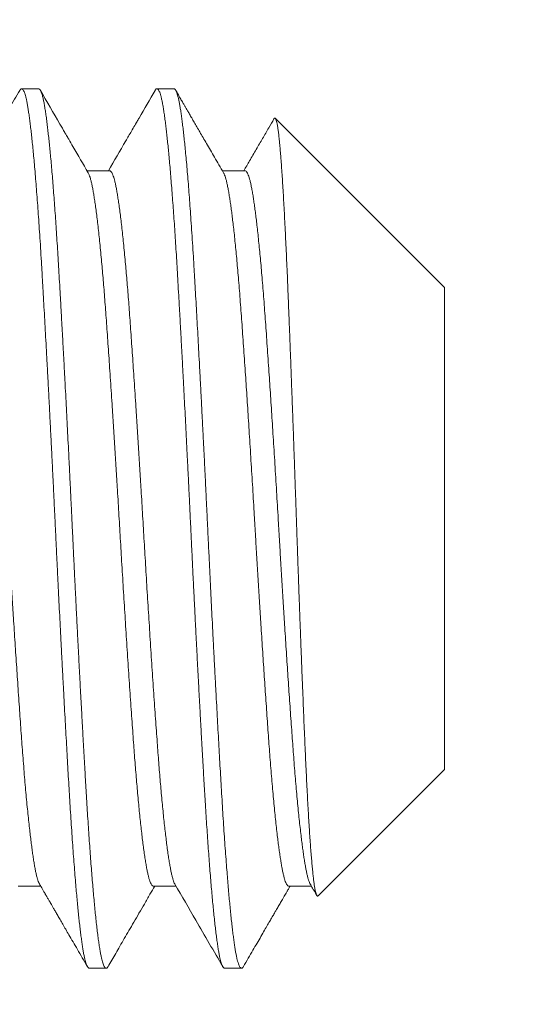
# Model space of a CAD drawing. Extents: x -107 to 530, y -128 to 89.
# Drawn here: x 105 to 105, y 0 to 1 of the extents above; entities that cross this region are included whole.
import ezdxf

# ---------------------------------------------------------------- set-up
doc = ezdxf.new("R2010")
doc.units = 0
doc.header["$LTSCALE"] = 0.1
doc.header["$MEASUREMENT"] = 0
doc.layers.get('0').update_dxf_attribs({"linetype": 'CONTINUOUS', "lineweight": 13})
doc.layers.get('DEFPOINTS').update_dxf_attribs({"linetype": 'CONTINUOUS'})
doc.layers.add('TEXT', color=7, linetype='CONTINUOUS', lineweight=13)
doc.styles.add('ROMAND', font='romand.shx', dxfattribs={"oblique": 15})
doc.dimstyles.new('ROMAND', dxfattribs={"dimscale": 12, "dimtxt": 0.125, "dimasz": 0.125, "dimexe": 0.0625, "dimexo": 0.0625, "dimgap": 0.0625, "dimtad": 0, "dimtih": 1, "dimtoh": 1, "dimdec": 3, "dimzin": 0, "dimdsep": 46, "dimlunit": 4, "dimtxsty": 'ROMAND', "dimcen": 0, "dimadec": 0, "dimazin": 0, "dimtfac": 1, "dimtdec": 3, "dimtofl": 0, "dimtmove": 0, "dimatfit": 3, "dimfxl": 0, "dimtolj": 1, "dimtzin": 0, "dimarcsym": 0})

# ---------------------------------------------------------------- blocks, each defined once
blk = doc.blocks.new('*D83')
at = {"layer": 'DEFPOINTS', "color": 0}
for p in [(70.93533, 26.96543), (110.78607, 26.96543), (79.28607, -3.03457)]:
    blk.add_point(p, dxfattribs=at)
at = {"layer": 'TEXT', "color": 0, "lineweight": -2}
for p, q in [((109.84857, 26.96543), (69.99783, 26.96543)), ((70.93533, 25.09043), (70.93533, 14.01901)), ((70.93533, -1.15957), (70.93533, 9.91186)), ((78.34857, -3.03457), (69.99783, -3.03457))]:
    blk.add_line(p, q, dxfattribs=at)
at = {"layer": 'TEXT', "color": 0}
for points in [[(70.62283, 25.09043), (71.24783, 25.09043), (70.93533, 26.96543)], [(70.62283, -1.15957), (71.24783, -1.15957), (70.93533, -3.03457)]]:
    blk.add_solid(points, dxfattribs=at)
at = {"layer": 'TEXT', "color": 0, "insert": (70.93533, 11.96543), "char_height": 1.875, "attachment_point": 5, "style": 'ROMAND'}
blk.add_mtext('\\A1;2\'-6"', dxfattribs=at)

msp = doc.modelspace()

# ---------------------------------------------------------------- linework, layer by layer
for p, q in [((105.1253, 0.80779), (105.11569, 0.80779)), ((105.20223, 0.80779), (105.19261, 0.80779)), ((105.35607, 0.69478), (105.25987, 0.79099)), ((105.16569, 0.76116), (105.15288, 0.76116)), ((105.24261, 0.76116), (105.2298, 0.76116)), ((105.35607, 0.4208), (105.35607, 0.69478)), ((105.28425, 0.34897), (105.35607, 0.4208)), ((105.11377, 0.35442), (105.12657, 0.35442)), ((105.19069, 0.35442), (105.2035, 0.35442)), ((105.26761, 0.35442), (105.28042, 0.35442)), ((105.15415, 0.30779), (105.16377, 0.30779)), ((105.23107, 0.30779), (105.24069, 0.30779))]:
    msp.add_line(p, q)
for points, knots in [([(105.11462, 0.80687), (105.11365, 0.80519), (105.11166, 0.80176), (105.10861, 0.79649), (105.10541, 0.79098), (105.10209, 0.78524), (105.09862, 0.77927), (105.09502, 0.77307), (105.0915, 0.767), (105.08919, 0.76301), (105.08811, 0.76116)], [0, 0, 0, 0, 0.110135, 0.2254, 0.34579, 0.471305, 0.601939, 0.737688, 0.878551, 1, 1, 1, 1]), ([(105.15353, 0.76004), (105.15065, 0.76499), (105.14698, 0.77133), (105.1429, 0.77836), (105.14135, 0.78103), (105.13968, 0.78391), (105.1347, 0.79249), (105.13007, 0.80048), (105.12637, 0.80687)], [0, 0, 0, 0, 0.317605, 0.406022, 0.450544, 0.48816, 0.591028, 1, 1, 1, 1]), ([(105.19155, 0.80687), (105.18851, 0.80164), (105.18511, 0.79576), (105.18148, 0.78951), (105.18081, 0.78835), (105.18037, 0.78759), (105.17952, 0.78612), (105.17767, 0.78294), (105.17269, 0.77434), (105.16832, 0.76682), (105.16503, 0.76116)], [0, 0, 0, 0, 0.343458, 0.385524, 0.410078, 0.419345, 0.435611, 0.506393, 0.62816, 1, 1, 1, 1]), ([(105.23046, 0.76004), (105.22958, 0.76155), (105.22787, 0.76448), (105.22539, 0.76876), (105.22307, 0.77277), (105.22089, 0.77651), (105.21889, 0.77997), (105.21704, 0.78316), (105.21536, 0.78606), (105.21382, 0.78871), (105.21242, 0.79112), (105.21117, 0.79328), (105.21006, 0.79519), (105.2091, 0.79684), (105.20823, 0.79835), (105.20726, 0.80002), (105.20611, 0.80201), (105.20475, 0.80436), (105.20379, 0.80601), (105.20329, 0.80687)], [0, 0, 0, 0, 0.096904, 0.188163, 0.273775, 0.353739, 0.428052, 0.495536, 0.557566, 0.61414, 0.665258, 0.711696, 0.752475, 0.787593, 0.817713, 0.849119, 0.894541, 0.944834, 1, 1, 1, 1]), ([(105.25912, 0.79074), (105.25813, 0.78903), (105.25598, 0.78532), (105.25262, 0.77952), (105.24899, 0.77327), (105.24542, 0.76711), (105.24306, 0.76305), (105.24196, 0.76116)], [0, 0, 0, 0, 0.1734897, 0.3759522, 0.5875104, 0.8081585, 1, 1, 1, 1]), ([(105.12592, 0.35554), (105.12622, 0.35504), (105.12674, 0.35413), (105.12743, 0.35294), (105.12796, 0.35203), (105.12836, 0.35135), (105.1287, 0.35076), (105.12902, 0.35021), (105.12934, 0.34965), (105.12966, 0.34909), (105.12998, 0.34856), (105.13033, 0.34795), (105.13072, 0.34728), (105.13118, 0.34648), (105.1317, 0.34558), (105.13233, 0.34451), (105.13306, 0.34323), (105.13396, 0.34169), (105.13502, 0.33986), (105.13626, 0.33773), (105.13764, 0.33535), (105.13916, 0.33272), (105.14083, 0.32984), (105.14277, 0.32651), (105.14499, 0.32268), (105.14751, 0.31833), (105.15023, 0.31363), (105.15211, 0.31039), (105.15309, 0.30871)], [0, 0, 0, 0, 0.032392, 0.057849, 0.07637, 0.090462, 0.101922, 0.113833, 0.125991, 0.137807, 0.149244, 0.160301, 0.176745, 0.192505, 0.211238, 0.2342, 0.261391, 0.292811, 0.333025, 0.378544, 0.429372, 0.485508, 0.546954, 0.613711, 0.699209, 0.792087, 0.89235, 1, 1, 1, 1]), ([(105.16483, 0.30871), (105.16553, 0.30992), (105.16698, 0.31241), (105.16922, 0.31628), (105.1716, 0.32038), (105.17411, 0.32471), (105.17676, 0.32928), (105.17954, 0.33408), (105.18246, 0.33911), (105.18552, 0.34438), (105.18849, 0.34951), (105.19045, 0.35288), (105.19134, 0.35442)], [0, 0, 0, 0, 0.079387, 0.163906, 0.253554, 0.34833, 0.448231, 0.553254, 0.663397, 0.778658, 0.899034, 1, 1, 1, 1]), ([(105.20285, 0.35554), (105.20681, 0.34871), (105.21587, 0.3331), (105.22492, 0.31749), (105.23001, 0.30871)], [0, 0, 0, 0, 0.4375926, 1, 1, 1, 1]), ([(105.24175, 0.30871), (105.24268, 0.31031), (105.24448, 0.31341), (105.24707, 0.31788), (105.24947, 0.32201), (105.25166, 0.3258), (105.25365, 0.32923), (105.25543, 0.3323), (105.25701, 0.33503), (105.2584, 0.33742), (105.25955, 0.3394), (105.26048, 0.34101), (105.26124, 0.34231), (105.26192, 0.34348), (105.26257, 0.34461), (105.26322, 0.34573), (105.2638, 0.34672), (105.2643, 0.34758), (105.26476, 0.34839), (105.26532, 0.34934), (105.26601, 0.35053), (105.26684, 0.35197), (105.26761, 0.3533), (105.2681, 0.35414), (105.26827, 0.35442)], [0, 0, 0, 0, 0.10531, 0.203139, 0.293489, 0.376364, 0.451764, 0.518545, 0.57812, 0.63049, 0.675657, 0.708332, 0.735826, 0.760775, 0.785482, 0.809946, 0.834168, 0.850344, 0.866622, 0.88699, 0.912965, 0.944546, 0.981732, 1, 1, 1, 1]), ([(105.27977, 0.35554), (105.28008, 0.35501), (105.28064, 0.35404), (105.28141, 0.35272), (105.28202, 0.35166), (105.28248, 0.35087), (105.28279, 0.35033), (105.28302, 0.34994), (105.28321, 0.34961), (105.28335, 0.34938), (105.28341, 0.34927)], [0, 0, 0, 0, 0.2533854, 0.4643348, 0.6328471, 0.7589154, 0.8425411, 0.8902788, 0.945757, 1, 1, 1, 1])]:
    msp.add_open_spline(points, degree=3, knots=knots)
at = {"color": 8}
for points, knots in [([(105.15415, 0.30783), (105.15408, 0.30782), (105.15386, 0.30779), (105.1535, 0.30809), (105.15306, 0.3087), (105.15263, 0.30961), (105.15221, 0.3108), (105.15179, 0.31229), (105.15137, 0.31405), (105.15096, 0.31609), (105.15055, 0.3184), (105.15015, 0.32098), (105.14975, 0.32383), (105.14934, 0.32697), (105.14892, 0.33038), (105.14851, 0.33401), (105.14811, 0.33781), (105.14771, 0.34179), (105.1473, 0.34599), (105.1469, 0.35043), (105.14647, 0.35533), (105.14602, 0.36073), (105.14556, 0.36666), (105.14509, 0.37286), (105.14463, 0.3793), (105.14417, 0.38597), (105.14371, 0.39286), (105.14328, 0.39976), (105.14286, 0.40662), (105.14246, 0.41344), (105.14205, 0.42044), (105.14164, 0.42762), (105.14123, 0.43498), (105.14081, 0.44251), (105.14039, 0.45019), (105.13996, 0.45802), (105.13953, 0.46599), (105.1391, 0.47407), (105.13868, 0.48225), (105.13825, 0.49037), (105.13784, 0.49839), (105.13744, 0.50631), (105.13704, 0.51428), (105.13664, 0.52226), (105.13622, 0.53069), (105.13579, 0.53953), (105.13535, 0.54877), (105.13491, 0.558), (105.13447, 0.56723), (105.13402, 0.57648), (105.13357, 0.58575), (105.13313, 0.59475), (105.13269, 0.60347), (105.13227, 0.6119), (105.13184, 0.62029), (105.13141, 0.6286), (105.13098, 0.63684), (105.13055, 0.64498), (105.13012, 0.65301), (105.12969, 0.66092), (105.12927, 0.66869), (105.12885, 0.67631), (105.12843, 0.68377), (105.12799, 0.69148), (105.12754, 0.69941), (105.12707, 0.70751), (105.12659, 0.71539), (105.12612, 0.72286), (105.12565, 0.72992), (105.12519, 0.73658), (105.12473, 0.74302), (105.12426, 0.7492), (105.12379, 0.75512), (105.12332, 0.76076), (105.12287, 0.76597), (105.12243, 0.77076), (105.122, 0.77514), (105.12158, 0.77926), (105.12115, 0.78311), (105.12074, 0.78669), (105.12032, 0.78998), (105.11992, 0.793), (105.11951, 0.79573), (105.11911, 0.7982), (105.1187, 0.80039), (105.11829, 0.80231), (105.11788, 0.80393), (105.11748, 0.80524), (105.11707, 0.80628), (105.11667, 0.80705), (105.11627, 0.80756), (105.11585, 0.80782), (105.11543, 0.80778), (105.11501, 0.80748), (105.11474, 0.80705), (105.11462, 0.80685)], [0, 0, 0, 0, 0.004895, 0.016566, 0.027253, 0.037925, 0.048574, 0.059195, 0.06978, 0.080324, 0.090822, 0.101275, 0.11176, 0.122294, 0.13287, 0.143482, 0.153516, 0.163571, 0.173643, 0.183726, 0.193815, 0.205489, 0.217154, 0.228804, 0.240429, 0.252022, 0.263575, 0.27508, 0.285577, 0.29603, 0.306516, 0.31705, 0.327626, 0.338238, 0.348881, 0.359548, 0.370232, 0.380928, 0.391629, 0.402329, 0.412411, 0.42248, 0.432531, 0.44256, 0.452561, 0.464091, 0.475568, 0.486986, 0.498407, 0.509887, 0.521419, 0.532994, 0.543637, 0.554304, 0.564989, 0.575685, 0.586386, 0.597086, 0.607778, 0.618456, 0.629113, 0.639743, 0.650341, 0.6609, 0.673286, 0.685609, 0.697973, 0.710402, 0.721957, 0.733552, 0.745179, 0.756829, 0.768496, 0.780169, 0.791842, 0.802533, 0.813211, 0.823868, 0.834499, 0.845096, 0.855654, 0.866168, 0.876631, 0.887099, 0.897618, 0.90818, 0.918781, 0.928806, 0.938855, 0.948922, 0.959002, 0.969089, 0.979985, 0.990877, 1, 1, 1, 1]), ([(105.16483, 0.30874), (105.16474, 0.30857), (105.1645, 0.30816), (105.16412, 0.30784), (105.16369, 0.30774), (105.16326, 0.30795), (105.16284, 0.30844), (105.16243, 0.3092), (105.16202, 0.3102), (105.16163, 0.31146), (105.16123, 0.31298), (105.16082, 0.31483), (105.1604, 0.31707), (105.15996, 0.31973), (105.15952, 0.32272), (105.15907, 0.32604), (105.15862, 0.32969), (105.15816, 0.33367), (105.15772, 0.33786), (105.15728, 0.34222), (105.15685, 0.34672), (105.15642, 0.35147), (105.15599, 0.35647), (105.15556, 0.36171), (105.15513, 0.36718), (105.15471, 0.37286), (105.15428, 0.37876), (105.15386, 0.38485), (105.15344, 0.39113), (105.15303, 0.39758), (105.1526, 0.40457), (105.15215, 0.41216), (105.15167, 0.42039), (105.15119, 0.42887), (105.15071, 0.43738), (105.15024, 0.44588), (105.14978, 0.45434), (105.14931, 0.46297), (105.14884, 0.47174), (105.14837, 0.48065), (105.14791, 0.48966), (105.14745, 0.49851), (105.14701, 0.50717), (105.14659, 0.51562), (105.14616, 0.52409), (105.14575, 0.53258), (105.14533, 0.54107), (105.14493, 0.54955), (105.14452, 0.55801), (105.14412, 0.56646), (105.14371, 0.57494), (105.1433, 0.58343), (105.14288, 0.59192), (105.14247, 0.60023), (105.14206, 0.60836), (105.14166, 0.61629), (105.14125, 0.62416), (105.14085, 0.63197), (105.14042, 0.64011), (105.13998, 0.64854), (105.13951, 0.65724), (105.13905, 0.66578), (105.13858, 0.67415), (105.13813, 0.68233), (105.13768, 0.69031), (105.13724, 0.69785), (105.13683, 0.70498), (105.13643, 0.71174), (105.13602, 0.71833), (105.13561, 0.72477), (105.13519, 0.73104), (105.13477, 0.73712), (105.13434, 0.74301), (105.13392, 0.74869), (105.13349, 0.75414), (105.13306, 0.75937), (105.13263, 0.76436), (105.13221, 0.76901), (105.13179, 0.77332), (105.13139, 0.77732), (105.13099, 0.78108), (105.1306, 0.7846), (105.13019, 0.78804), (105.12976, 0.79136), (105.12932, 0.7945), (105.12888, 0.79731), (105.12844, 0.7998), (105.12799, 0.80197), (105.12753, 0.80381), (105.12708, 0.80527), (105.12665, 0.80638), (105.12622, 0.80716), (105.12579, 0.80763), (105.12549, 0.80782), (105.12532, 0.80778), (105.1253, 0.80777)], [0, 0, 0, 0, 0.0071412, 0.0178371, 0.0285382, 0.0392381, 0.0499304, 0.0599991, 0.0700501, 0.0800781, 0.090078, 0.1000446, 0.1115281, 0.1229528, 0.1343676, 0.1458417, 0.1573683, 0.1689396, 0.1805478, 0.1912142, 0.2018986, 0.2125945, 0.2232956, 0.2339955, 0.2446878, 0.255366, 0.2660239, 0.2766552, 0.2872538, 0.2978136, 0.3083287, 0.3206582, 0.33301, 0.3454289, 0.3579051, 0.369496, 0.3811198, 0.3927683, 0.4044332, 0.4161063, 0.4277793, 0.4394439, 0.450122, 0.4607798, 0.4714109, 0.4820092, 0.4925687, 0.5030835, 0.5135478, 0.5240148, 0.534532, 0.5450937, 0.5556938, 0.5663265, 0.5763758, 0.5864433, 0.5965236, 0.6066114, 0.6167014, 0.6283711, 0.6400283, 0.6516645, 0.6632717, 0.6748419, 0.686367, 0.6978396, 0.7083035, 0.7187709, 0.7292884, 0.7398503, 0.7504507, 0.7610835, 0.7717426, 0.7824218, 0.7931146, 0.8038147, 0.8145157, 0.8252111, 0.8352847, 0.8453424, 0.8553789, 0.865389, 0.8753677, 0.8868672, 0.8983102, 0.9097149, 0.921172, 0.9326838, 0.9442426, 0.9558406, 0.9664999, 0.9771791, 0.987872, 0.9985721, 1, 1, 1, 1]), ([(105.23107, 0.30781), (105.23105, 0.3078), (105.23088, 0.30776), (105.23056, 0.30796), (105.23014, 0.30844), (105.22973, 0.3092), (105.22933, 0.3102), (105.22893, 0.31146), (105.22854, 0.31298), (105.22813, 0.31483), (105.2277, 0.31707), (105.22726, 0.31973), (105.22683, 0.32272), (105.22638, 0.32604), (105.22593, 0.32969), (105.22547, 0.33367), (105.22502, 0.33786), (105.22459, 0.34222), (105.22416, 0.34672), (105.22373, 0.35147), (105.2233, 0.35647), (105.22287, 0.36171), (105.22244, 0.36718), (105.22201, 0.37286), (105.22159, 0.37876), (105.22117, 0.38485), (105.22075, 0.39113), (105.22034, 0.39758), (105.2199, 0.40457), (105.21946, 0.41216), (105.21898, 0.42039), (105.2185, 0.42887), (105.21802, 0.43738), (105.21755, 0.44588), (105.21708, 0.45434), (105.21662, 0.46297), (105.21615, 0.47174), (105.21568, 0.48065), (105.21521, 0.48966), (105.21476, 0.49851), (105.21432, 0.50717), (105.21389, 0.51562), (105.21347, 0.52409), (105.21305, 0.53258), (105.21264, 0.54107), (105.21223, 0.54955), (105.21183, 0.55801), (105.21143, 0.56646), (105.21102, 0.57494), (105.21061, 0.58343), (105.21019, 0.59192), (105.20978, 0.60023), (105.20937, 0.60836), (105.20897, 0.61629), (105.20856, 0.62416), (105.20816, 0.63197), (105.20773, 0.64011), (105.20728, 0.64854), (105.20682, 0.65724), (105.20635, 0.66578), (105.20589, 0.67415), (105.20544, 0.68233), (105.20498, 0.69031), (105.20455, 0.69785), (105.20414, 0.70498), (105.20374, 0.71174), (105.20333, 0.71833), (105.20291, 0.72477), (105.2025, 0.73104), (105.20207, 0.73712), (105.20165, 0.74301), (105.20122, 0.74869), (105.20079, 0.75414), (105.20036, 0.75937), (105.19993, 0.76436), (105.19951, 0.76901), (105.1991, 0.77332), (105.1987, 0.77732), (105.1983, 0.78108), (105.19791, 0.7846), (105.19749, 0.78804), (105.19707, 0.79136), (105.19662, 0.7945), (105.19619, 0.79731), (105.19574, 0.7998), (105.19529, 0.80197), (105.19484, 0.80381), (105.19439, 0.80527), (105.19395, 0.80638), (105.19353, 0.80716), (105.1931, 0.80765), (105.19267, 0.80784), (105.19224, 0.80772), (105.19187, 0.8074), (105.19163, 0.80699), (105.19155, 0.80684)], [0, 0, 0, 0, 0.001978, 0.012677, 0.02337, 0.033438, 0.043489, 0.053517, 0.063517, 0.073484, 0.084967, 0.096392, 0.107807, 0.119281, 0.130808, 0.142379, 0.153987, 0.164654, 0.175338, 0.186034, 0.196735, 0.207435, 0.218127, 0.228806, 0.239463, 0.250095, 0.260693, 0.271253, 0.281768, 0.294098, 0.30645, 0.318868, 0.331345, 0.342936, 0.354559, 0.366208, 0.377873, 0.389546, 0.401219, 0.412884, 0.423562, 0.434219, 0.444851, 0.455449, 0.466008, 0.476523, 0.486988, 0.497455, 0.507972, 0.518533, 0.529134, 0.539766, 0.549816, 0.559883, 0.569963, 0.580051, 0.590141, 0.601811, 0.613468, 0.625104, 0.636712, 0.648282, 0.659807, 0.671279, 0.681743, 0.692211, 0.702728, 0.71329, 0.723891, 0.734524, 0.745183, 0.755862, 0.766555, 0.777255, 0.787956, 0.798651, 0.808725, 0.818782, 0.828819, 0.838829, 0.848808, 0.860307, 0.87175, 0.883155, 0.894612, 0.906124, 0.917683, 0.929281, 0.93994, 0.950619, 0.961312, 0.972012, 0.982713, 0.993409, 1, 1, 1, 1]), ([(105.24175, 0.30873), (105.24173, 0.30867), (105.24154, 0.3083), (105.2412, 0.30796), (105.24073, 0.30773), (105.24026, 0.30788), (105.2398, 0.30837), (105.23934, 0.3092), (105.2389, 0.31032), (105.23848, 0.31169), (105.23807, 0.31335), (105.23765, 0.31529), (105.23724, 0.3175), (105.23684, 0.31998), (105.23644, 0.32273), (105.23603, 0.32576), (105.23562, 0.32907), (105.2352, 0.33265), (105.23478, 0.33652), (105.23436, 0.34057), (105.23395, 0.3448), (105.23355, 0.34917), (105.23314, 0.35377), (105.23274, 0.35858), (105.23231, 0.36387), (105.23187, 0.36965), (105.2314, 0.37597), (105.23094, 0.38253), (105.23048, 0.38931), (105.23003, 0.3963), (105.22959, 0.40348), (105.22916, 0.41065), (105.22875, 0.41778), (105.22834, 0.42489), (105.22792, 0.43219), (105.22751, 0.43965), (105.22709, 0.44728), (105.22666, 0.45506), (105.22623, 0.46297), (105.22581, 0.47101), (105.22538, 0.47916), (105.22495, 0.4874), (105.22452, 0.49572), (105.2241, 0.50395), (105.22369, 0.51206), (105.22329, 0.52004), (105.22289, 0.52804), (105.2225, 0.53605), (105.22209, 0.54447), (105.22167, 0.55328), (105.22123, 0.56251), (105.22079, 0.57175), (105.22034, 0.581), (105.21989, 0.59027), (105.21943, 0.59952), (105.21898, 0.60848), (105.21854, 0.61714), (105.21811, 0.62548), (105.21768, 0.63375), (105.21725, 0.64193), (105.21682, 0.65), (105.21639, 0.65796), (105.21597, 0.66578), (105.21555, 0.67346), (105.21513, 0.68098), (105.21471, 0.68833), (105.2143, 0.6955), (105.21387, 0.7029), (105.21343, 0.71051), (105.21295, 0.71831), (105.21246, 0.72588), (105.21198, 0.73303), (105.2115, 0.73975), (105.21104, 0.74607), (105.21057, 0.75212), (105.2101, 0.75791), (105.20963, 0.76341), (105.20917, 0.76862), (105.20871, 0.77339), (105.20827, 0.77774), (105.20785, 0.7817), (105.20743, 0.78538), (105.20702, 0.78878), (105.20661, 0.7919), (105.2062, 0.79473), (105.2058, 0.7973), (105.2054, 0.7996), (105.20499, 0.80162), (105.20457, 0.80337), (105.20415, 0.80484), (105.20373, 0.806), (105.20332, 0.80686), (105.20292, 0.80744), (105.20255, 0.80775), (105.20232, 0.80776), (105.20223, 0.80776)], [0, 0, 0, 0, 0.002142, 0.013805, 0.025478, 0.037151, 0.048817, 0.060467, 0.071126, 0.081758, 0.092357, 0.102918, 0.113434, 0.123899, 0.134365, 0.144881, 0.155442, 0.166041, 0.176673, 0.187331, 0.197399, 0.20748, 0.217568, 0.227658, 0.237744, 0.249403, 0.261042, 0.272653, 0.284228, 0.295758, 0.307237, 0.318656, 0.329122, 0.339638, 0.350199, 0.360798, 0.371431, 0.382089, 0.392768, 0.40346, 0.41416, 0.424861, 0.435557, 0.446241, 0.456298, 0.466334, 0.476343, 0.486321, 0.496262, 0.507711, 0.519115, 0.530566, 0.542072, 0.553626, 0.565221, 0.576847, 0.587526, 0.598218, 0.608918, 0.61962, 0.630315, 0.640999, 0.651665, 0.662306, 0.672917, 0.683491, 0.694023, 0.704506, 0.716831, 0.729221, 0.741672, 0.754176, 0.765787, 0.777427, 0.789086, 0.800757, 0.812431, 0.8241, 0.835756, 0.846421, 0.857063, 0.867673, 0.878247, 0.888778, 0.899261, 0.909715, 0.920215, 0.930762, 0.941349, 0.951971, 0.962622, 0.972684, 0.982761, 0.992847, 1, 1, 1, 1]), ([(105.28423, 0.34899), (105.28415, 0.34892), (105.28397, 0.34874), (105.28367, 0.34887), (105.28334, 0.34933), (105.28301, 0.35019), (105.28268, 0.35142), (105.28236, 0.35301), (105.28205, 0.35495), (105.28174, 0.35722), (105.28143, 0.35984), (105.28111, 0.36282), (105.28079, 0.36616), (105.28046, 0.36988), (105.28013, 0.37394), (105.2798, 0.37831), (105.27948, 0.38298), (105.27915, 0.38793), (105.27883, 0.3932), (105.2785, 0.39881), (105.27817, 0.40475), (105.27784, 0.41103), (105.27752, 0.4176), (105.2772, 0.42438), (105.27689, 0.43133), (105.27658, 0.43846), (105.27626, 0.44581), (105.27594, 0.45342), (105.27562, 0.46128), (105.27529, 0.46939), (105.27496, 0.47769), (105.27463, 0.48612), (105.27431, 0.49465), (105.27398, 0.50328), (105.27366, 0.51204), (105.27333, 0.52097), (105.273, 0.53004), (105.27268, 0.53926), (105.27235, 0.54856), (105.27204, 0.5578), (105.27173, 0.56696), (105.27141, 0.57604), (105.2711, 0.58511), (105.27077, 0.59424), (105.27045, 0.60338), (105.27012, 0.61253), (105.26979, 0.62163), (105.26946, 0.63061), (105.26913, 0.63944), (105.26881, 0.64813), (105.26848, 0.6567), (105.26816, 0.66519), (105.26783, 0.67356), (105.26755, 0.68089), (105.2673, 0.68718), (105.26708, 0.69249), (105.26684, 0.69849), (105.26656, 0.70509), (105.26624, 0.71224), (105.26592, 0.71915), (105.2656, 0.72587), (105.26527, 0.73235), (105.26494, 0.73859), (105.26461, 0.74454), (105.26428, 0.75016), (105.26396, 0.75541), (105.26363, 0.76033), (105.26331, 0.76491), (105.26302, 0.7687), (105.26277, 0.77179), (105.26256, 0.77431), (105.26235, 0.77665), (105.26213, 0.77883), (105.26192, 0.78084), (105.26167, 0.78296), (105.26139, 0.78507), (105.26107, 0.78705), (105.26075, 0.78865), (105.26042, 0.78988), (105.26009, 0.79071), (105.2598, 0.7911), (105.25954, 0.79116), (105.25933, 0.79106), (105.25919, 0.79084), (105.25912, 0.79073)], [0, 0, 0, 0, 0.008612, 0.020675, 0.032995, 0.045315, 0.057725, 0.070134, 0.082212, 0.094291, 0.106451, 0.118611, 0.131026, 0.143441, 0.155943, 0.168445, 0.180739, 0.193034, 0.205413, 0.217792, 0.230437, 0.243082, 0.25582, 0.268557, 0.280917, 0.293276, 0.305719, 0.318161, 0.330863, 0.343565, 0.356356, 0.369147, 0.381756, 0.394365, 0.407061, 0.419757, 0.432727, 0.445698, 0.458764, 0.471829, 0.484471, 0.497112, 0.509837, 0.522562, 0.535552, 0.548541, 0.561622, 0.574702, 0.587625, 0.600548, 0.613561, 0.626574, 0.63987, 0.653165, 0.662094, 0.671024, 0.679953, 0.692906, 0.70586, 0.7189, 0.73194, 0.745253, 0.758566, 0.771972, 0.785379, 0.798584, 0.811788, 0.825085, 0.838381, 0.847438, 0.856496, 0.865552, 0.874674, 0.883798, 0.89292, 0.906187, 0.919453, 0.932809, 0.946165, 0.959801, 0.973438, 0.982593, 0.99175, 1, 1, 1, 1]), ([(105.12592, 0.35558), (105.12585, 0.35569), (105.12561, 0.35607), (105.12521, 0.35706), (105.12473, 0.3585), (105.12426, 0.36022), (105.1238, 0.36223), (105.12335, 0.36451), (105.12289, 0.36708), (105.12244, 0.36989), (105.12198, 0.37291), (105.12154, 0.37614), (105.12109, 0.37961), (105.12063, 0.38333), (105.12016, 0.38745), (105.11966, 0.39199), (105.11915, 0.39698), (105.11864, 0.40223), (105.11813, 0.40773), (105.11763, 0.41348), (105.11713, 0.41944), (105.11663, 0.42562), (105.11615, 0.43187), (105.11569, 0.43819), (105.11524, 0.44458), (105.11477, 0.45115), (105.1143, 0.45792), (105.11383, 0.46486), (105.11336, 0.47182), (105.1129, 0.47879), (105.11244, 0.48574), (105.11198, 0.49279), (105.11152, 0.49993), (105.11105, 0.50743), (105.11056, 0.51527), (105.11005, 0.52345), (105.10955, 0.53166), (105.10905, 0.53988), (105.10856, 0.5481), (105.10808, 0.5563), (105.10761, 0.56449), (105.10713, 0.57256), (105.10665, 0.58051), (105.10618, 0.58832), (105.1057, 0.59611), (105.10522, 0.60386), (105.10473, 0.61156), (105.10425, 0.61903), (105.10379, 0.62627), (105.10333, 0.63328), (105.10287, 0.64017), (105.10242, 0.64693), (105.10195, 0.65382), (105.10147, 0.66079), (105.10098, 0.66781), (105.1005, 0.67463), (105.10002, 0.68124), (105.09954, 0.68766), (105.09905, 0.69391), (105.09855, 0.69995), (105.09805, 0.70568), (105.09756, 0.7111), (105.09708, 0.71619), (105.09659, 0.72106), (105.09611, 0.72567), (105.09562, 0.73002), (105.09515, 0.73403), (105.09468, 0.73771), (105.09423, 0.74106), (105.09379, 0.74416), (105.09335, 0.74699), (105.0929, 0.74967), (105.09244, 0.75215), (105.09196, 0.75442), (105.09147, 0.75637), (105.09097, 0.758), (105.09047, 0.7593), (105.08996, 0.76028), (105.08945, 0.76089), (105.08905, 0.76117), (105.08882, 0.76113), (105.08877, 0.76112)], [0, 0, 0, 0, 0.00567, 0.019141, 0.031901, 0.04461, 0.05726, 0.069843, 0.082436, 0.095096, 0.107085, 0.119119, 0.131189, 0.143286, 0.155404, 0.168941, 0.182481, 0.196012, 0.209523, 0.223003, 0.23644, 0.249823, 0.263142, 0.275729, 0.288316, 0.300971, 0.313685, 0.326448, 0.339251, 0.351351, 0.36347, 0.375599, 0.387731, 0.399858, 0.413374, 0.426862, 0.44031, 0.453706, 0.467041, 0.480303, 0.493538, 0.506847, 0.519556, 0.532316, 0.545116, 0.557948, 0.570801, 0.583666, 0.595798, 0.607923, 0.620034, 0.632121, 0.644178, 0.657587, 0.670936, 0.684215, 0.697444, 0.710736, 0.724097, 0.737516, 0.750981, 0.763811, 0.776663, 0.789527, 0.802394, 0.815254, 0.828097, 0.840182, 0.852235, 0.864248, 0.876214, 0.888124, 0.901353, 0.914629, 0.927975, 0.941382, 0.954837, 0.968331, 0.981852, 0.995388, 1, 1, 1, 1]), ([(105.19069, 0.35444), (105.19067, 0.35443), (105.19049, 0.35439), (105.19016, 0.35457), (105.1897, 0.35501), (105.18925, 0.35574), (105.1888, 0.35674), (105.18833, 0.35805), (105.18785, 0.35971), (105.18737, 0.36174), (105.18689, 0.36409), (105.18641, 0.36675), (105.18592, 0.36973), (105.18543, 0.37304), (105.18493, 0.37666), (105.18443, 0.38054), (105.18394, 0.38463), (105.18345, 0.38893), (105.18297, 0.39349), (105.18248, 0.3983), (105.182, 0.40335), (105.18152, 0.40852), (105.18106, 0.41379), (105.18061, 0.41914), (105.18017, 0.42465), (105.17973, 0.43032), (105.17929, 0.43635), (105.17883, 0.44278), (105.17834, 0.44965), (105.17785, 0.45673), (105.17735, 0.46401), (105.17685, 0.47146), (105.17634, 0.47908), (105.17583, 0.48685), (105.17532, 0.49461), (105.17483, 0.50235), (105.17434, 0.51002), (105.17386, 0.51776), (105.17338, 0.52555), (105.17291, 0.53335), (105.17245, 0.54102), (105.172, 0.54853), (105.17157, 0.55587), (105.17114, 0.56321), (105.17071, 0.57056), (105.17025, 0.57822), (105.16977, 0.58616), (105.16927, 0.59436), (105.16876, 0.60253), (105.16825, 0.61063), (105.16774, 0.61866), (105.16723, 0.62658), (105.16672, 0.63438), (105.16622, 0.64192), (105.16573, 0.64918), (105.16525, 0.65616), (105.16478, 0.66296), (105.16432, 0.66958), (105.16386, 0.676), (105.16342, 0.68213), (105.16297, 0.68799), (105.16253, 0.69358), (105.16209, 0.69901), (105.16164, 0.70428), (105.16117, 0.70955), (105.16067, 0.7148), (105.16016, 0.71998), (105.15965, 0.72489), (105.15914, 0.72952), (105.15863, 0.73384), (105.15813, 0.73787), (105.15763, 0.74158), (105.15714, 0.74492), (105.15666, 0.74789), (105.15621, 0.75052), (105.15575, 0.75287), (105.15529, 0.75494), (105.15483, 0.75673), (105.15436, 0.75819), (105.15393, 0.7593), (105.15366, 0.75979), (105.15353, 0.76002)], [0, 0, 0, 0, 0.001806, 0.013936, 0.026057, 0.03816, 0.050237, 0.06228, 0.075671, 0.088999, 0.102254, 0.115495, 0.12881, 0.14219, 0.155625, 0.169103, 0.18194, 0.194797, 0.207664, 0.220529, 0.233385, 0.24622, 0.258294, 0.270333, 0.28233, 0.294277, 0.306165, 0.319395, 0.332695, 0.346061, 0.359484, 0.372953, 0.386456, 0.399983, 0.413521, 0.426388, 0.439244, 0.452081, 0.464889, 0.477658, 0.490378, 0.50232, 0.514202, 0.526056, 0.537968, 0.549934, 0.563346, 0.576805, 0.590302, 0.603824, 0.617361, 0.6309, 0.644431, 0.657942, 0.670753, 0.683525, 0.69625, 0.708918, 0.721521, 0.734096, 0.746013, 0.757985, 0.770003, 0.78206, 0.794148, 0.807666, 0.8212, 0.83474, 0.848274, 0.861791, 0.875278, 0.888726, 0.902122, 0.914795, 0.927403, 0.939975, 0.952611, 0.965308, 0.978058, 0.990118, 1, 1, 1, 1]), ([(105.20285, 0.35557), (105.2028, 0.35564), (105.2026, 0.35594), (105.20226, 0.35675), (105.20179, 0.35804), (105.20132, 0.35971), (105.20083, 0.36174), (105.20035, 0.36409), (105.19987, 0.36675), (105.19938, 0.36973), (105.19889, 0.37304), (105.19839, 0.37666), (105.19789, 0.38054), (105.1974, 0.38463), (105.19692, 0.38893), (105.19643, 0.39349), (105.19594, 0.3983), (105.19546, 0.40335), (105.19499, 0.40852), (105.19452, 0.41379), (105.19408, 0.41914), (105.19363, 0.42465), (105.19319, 0.43032), (105.19275, 0.43635), (105.19229, 0.44278), (105.1918, 0.44965), (105.19131, 0.45673), (105.19081, 0.46401), (105.19031, 0.47146), (105.1898, 0.47908), (105.18929, 0.48685), (105.18879, 0.49461), (105.18829, 0.50235), (105.18781, 0.51002), (105.18732, 0.51776), (105.18684, 0.52555), (105.18637, 0.53335), (105.18591, 0.54102), (105.18546, 0.54853), (105.18503, 0.55587), (105.1846, 0.56321), (105.18417, 0.57056), (105.18371, 0.57822), (105.18323, 0.58616), (105.18273, 0.59436), (105.18222, 0.60253), (105.18171, 0.61063), (105.1812, 0.61866), (105.18069, 0.62658), (105.18018, 0.63438), (105.17968, 0.64192), (105.17919, 0.64918), (105.17872, 0.65616), (105.17824, 0.66296), (105.17778, 0.66958), (105.17732, 0.676), (105.17688, 0.68213), (105.17644, 0.68799), (105.176, 0.69358), (105.17555, 0.69901), (105.1751, 0.70428), (105.17463, 0.70955), (105.17414, 0.7148), (105.17363, 0.71998), (105.17311, 0.72489), (105.1726, 0.72952), (105.17209, 0.73384), (105.17159, 0.73787), (105.17109, 0.74158), (105.1706, 0.74492), (105.17013, 0.74789), (105.16967, 0.75052), (105.16922, 0.75287), (105.16875, 0.75494), (105.16829, 0.75673), (105.16782, 0.75819), (105.16736, 0.75935), (105.16691, 0.76022), (105.16645, 0.76081), (105.16605, 0.76113), (105.16579, 0.76113), (105.16569, 0.76113)], [0, 0, 0, 0, 0.003579, 0.015656, 0.027699, 0.04109, 0.054418, 0.067673, 0.080914, 0.094229, 0.107609, 0.121044, 0.134521, 0.147359, 0.160216, 0.173082, 0.185948, 0.198803, 0.211638, 0.223712, 0.235752, 0.247749, 0.259695, 0.271584, 0.284814, 0.298113, 0.311479, 0.324903, 0.338371, 0.351875, 0.365401, 0.37894, 0.391806, 0.404662, 0.417499, 0.430307, 0.443076, 0.455796, 0.467738, 0.47962, 0.491474, 0.503386, 0.515352, 0.528764, 0.542223, 0.55572, 0.569242, 0.582779, 0.596318, 0.609849, 0.62336, 0.636171, 0.648943, 0.661668, 0.674336, 0.686939, 0.699514, 0.711431, 0.723402, 0.735421, 0.747478, 0.759566, 0.773083, 0.786618, 0.800158, 0.813692, 0.827208, 0.840696, 0.854143, 0.867539, 0.880212, 0.89282, 0.905393, 0.918028, 0.930726, 0.943475, 0.955535, 0.967626, 0.979738, 0.991865, 1, 1, 1, 1]), ([(105.26761, 0.35443), (105.2676, 0.35443), (105.26742, 0.35437), (105.26707, 0.35458), (105.26656, 0.35509), (105.26606, 0.35596), (105.26557, 0.35712), (105.2651, 0.35857), (105.26463, 0.3603), (105.26417, 0.36232), (105.26371, 0.36462), (105.26326, 0.36715), (105.26282, 0.36991), (105.26238, 0.37287), (105.26193, 0.37609), (105.26148, 0.37956), (105.261, 0.38342), (105.26051, 0.38771), (105.26, 0.39243), (105.25949, 0.39744), (105.25898, 0.40272), (105.25847, 0.40825), (105.25797, 0.41401), (105.25747, 0.42), (105.25698, 0.42609), (105.25651, 0.43225), (105.25606, 0.43847), (105.2556, 0.44486), (105.25514, 0.45144), (105.25467, 0.45822), (105.2542, 0.46503), (105.25374, 0.47186), (105.25329, 0.47869), (105.25283, 0.48564), (105.25237, 0.49269), (105.2519, 0.5001), (105.2514, 0.50788), (105.25089, 0.51601), (105.25039, 0.52419), (105.24989, 0.53241), (105.24939, 0.54063), (105.2489, 0.54884), (105.24842, 0.55704), (105.24795, 0.5651), (105.24748, 0.57304), (105.24701, 0.58085), (105.24654, 0.58866), (105.24606, 0.59645), (105.24558, 0.6042), (105.2451, 0.61174), (105.24464, 0.61907), (105.24418, 0.62617), (105.24372, 0.63318), (105.24326, 0.64007), (105.24279, 0.6471), (105.24231, 0.65423), (105.24181, 0.66144), (105.24132, 0.66844), (105.24084, 0.67524), (105.24036, 0.68183), (105.23988, 0.68824), (105.23939, 0.69447), (105.2389, 0.70039), (105.23841, 0.70601), (105.23793, 0.71132), (105.23744, 0.71641), (105.23696, 0.72126), (105.23647, 0.72586), (105.23599, 0.73013), (105.23553, 0.73405), (105.23508, 0.73766), (105.23463, 0.74101), (105.23418, 0.74411), (105.23372, 0.74706), (105.23326, 0.74983), (105.23278, 0.75237), (105.2323, 0.75461), (105.23181, 0.75653), (105.23131, 0.75812), (105.23086, 0.7593), (105.23057, 0.7598), (105.23045, 0.76)], [0, 0, 0, 0, 0.00092, 0.014458, 0.027984, 0.041486, 0.054285, 0.067043, 0.07975, 0.092397, 0.104977, 0.117573, 0.12951, 0.141499, 0.153532, 0.165601, 0.177698, 0.191223, 0.20476, 0.2183, 0.231829, 0.245338, 0.258814, 0.272246, 0.285624, 0.298276, 0.310861, 0.323451, 0.336108, 0.348824, 0.361589, 0.373661, 0.38576, 0.397879, 0.410008, 0.42214, 0.435673, 0.449187, 0.462672, 0.476115, 0.489506, 0.502834, 0.516089, 0.52933, 0.541982, 0.554693, 0.567454, 0.580256, 0.593089, 0.605942, 0.618072, 0.630204, 0.64233, 0.65444, 0.666528, 0.679981, 0.693385, 0.706729, 0.720001, 0.733231, 0.74653, 0.759897, 0.77332, 0.786119, 0.798949, 0.811801, 0.824666, 0.837533, 0.850392, 0.862501, 0.874586, 0.88664, 0.898653, 0.910619, 0.923909, 0.937136, 0.950419, 0.963771, 0.977182, 0.990642, 1, 1, 1, 1]), ([(105.27977, 0.35558), (105.27968, 0.35572), (105.27944, 0.35613), (105.27903, 0.35714), (105.27856, 0.35857), (105.27809, 0.3603), (105.27763, 0.36232), (105.27717, 0.36462), (105.27673, 0.36715), (105.27628, 0.36991), (105.27584, 0.37287), (105.27539, 0.37609), (105.27494, 0.37956), (105.27447, 0.38342), (105.27397, 0.38771), (105.27346, 0.39243), (105.27295, 0.39744), (105.27244, 0.40272), (105.27193, 0.40825), (105.27143, 0.41401), (105.27093, 0.42), (105.27044, 0.42609), (105.26997, 0.43225), (105.26952, 0.43847), (105.26906, 0.44486), (105.2686, 0.45144), (105.26813, 0.45822), (105.26766, 0.46503), (105.2672, 0.47186), (105.26675, 0.47869), (105.26629, 0.48564), (105.26583, 0.49269), (105.26536, 0.5001), (105.26486, 0.50788), (105.26436, 0.51601), (105.26385, 0.52419), (105.26335, 0.53241), (105.26285, 0.54063), (105.26237, 0.54884), (105.26189, 0.55704), (105.26142, 0.5651), (105.26094, 0.57304), (105.26048, 0.58085), (105.26, 0.58866), (105.25952, 0.59645), (105.25904, 0.6042), (105.25857, 0.61174), (105.2581, 0.61907), (105.25764, 0.62617), (105.25718, 0.63318), (105.25673, 0.64007), (105.25625, 0.6471), (105.25577, 0.65423), (105.25527, 0.66144), (105.25478, 0.66844), (105.2543, 0.67524), (105.25383, 0.68183), (105.25334, 0.68824), (105.25285, 0.69447), (105.25236, 0.70039), (105.25187, 0.70601), (105.25139, 0.71132), (105.2509, 0.71641), (105.25042, 0.72126), (105.24993, 0.72586), (105.24946, 0.73013), (105.24899, 0.73405), (105.24854, 0.73766), (105.24809, 0.74101), (105.24764, 0.74411), (105.24719, 0.74706), (105.24672, 0.74983), (105.24624, 0.75237), (105.24576, 0.75461), (105.24527, 0.75653), (105.24477, 0.75813), (105.24427, 0.7594), (105.24376, 0.76035), (105.24326, 0.76092), (105.24288, 0.76117), (105.24266, 0.76113), (105.24261, 0.76112)], [0, 0, 0, 0, 0.006899, 0.019698, 0.032456, 0.045163, 0.05781, 0.070389, 0.082985, 0.094923, 0.106912, 0.118945, 0.131014, 0.143111, 0.156635, 0.170172, 0.183712, 0.197241, 0.21075, 0.224226, 0.237658, 0.251036, 0.263688, 0.276273, 0.288863, 0.30152, 0.314236, 0.327001, 0.339073, 0.351172, 0.36329, 0.37542, 0.387552, 0.401084, 0.414599, 0.428083, 0.441526, 0.454917, 0.468245, 0.4815, 0.494741, 0.507393, 0.520104, 0.532865, 0.545667, 0.558499, 0.571353, 0.583483, 0.595615, 0.60774, 0.619851, 0.631938, 0.645392, 0.658796, 0.672139, 0.685411, 0.698641, 0.71194, 0.725307, 0.73873, 0.751529, 0.764359, 0.777211, 0.790076, 0.802943, 0.815802, 0.827911, 0.839996, 0.852049, 0.864063, 0.876029, 0.889318, 0.902546, 0.915828, 0.92918, 0.942591, 0.956051, 0.969547, 0.98307, 0.995934, 1, 1, 1, 1])]:
    msp.add_open_spline(points, degree=3, knots=knots, dxfattribs=at)

# ---------------------------------------------------------------- dimensions: what is measured, and where the dimension line sits
at = {"layer": 'TEXT'}
dim = msp.add_linear_dim(base=(70.93533, 26.96543), p1=(79.28607, -3.03457), p2=(110.78607, 26.96543), angle=90, dimstyle='ROMAND', override={"dimscale": 15}, dxfattribs=at)
dim.commit()
dim.dimension.update_dxf_attribs({"geometry": '*D83', "text_midpoint": (70.93533, 11.96543), "dimtype": 160})

doc.saveas('drawing.dxf')
